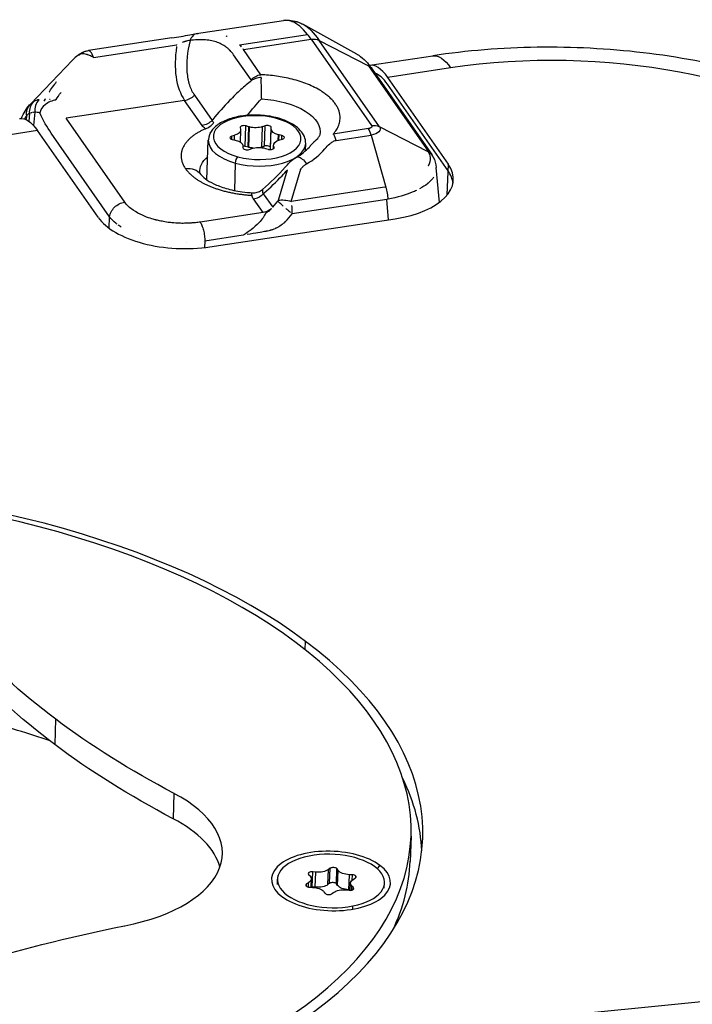
# Model space of a CAD drawing. Units: millimetres. Extents: x -761 to 2844, y -595 to 1164.
# Drawn here: x 2679 to 2748, y 571 to 673 of the extents above; entities that cross this region are included whole.
import ezdxf

# ---------------------------------------------------------------- set-up
doc = ezdxf.new("R2010")
doc.units = ezdxf.units.MM
doc.layers.add('02-Loudspeaker 2D', color=5, linetype='Continuous')

msp = doc.modelspace()

# ---------------------------------------------------------------- linework, layer by layer
at = {"layer": '02-Loudspeaker 2D', "color": 241}
for p, q in [((2697.43, 671.07), (2706.38, 672.42)), ((2713.89, 668.97), (2708.36, 672.03)), ((2694.9, 670.63), (2686.32, 669.33)), ((2701.84, 669.93), (2708.84, 670.99)), ((2702.24, 669.44), (2709.21, 670.5)), ((2709.21, 670.5), (2715.4, 661.64)), ((2710.02, 670.38), (2715.08, 667.76)), ((2716.21, 661.52), (2710.02, 670.38)), ((2686.83, 668.63), (2695.41, 669.93)), ((2704.05, 666.86), (2702.24, 669.44)), ((2680.37, 663.85), (2684.7, 668.36)), ((2703.03, 666.33), (2701.23, 668.91)), ((2715.24, 667.82), (2721.7, 668.8)), ((2715.08, 667.76), (2721.04, 659.24)), ((2715.48, 667.42), (2721.43, 658.9)), ((2723.53, 667.55), (2717.08, 666.57)), ((2723.3, 657.67), (2717.08, 666.57)), ((2723.28, 656.98), (2717.05, 665.88)), ((2696.21, 664.22), (2684.04, 662.38)), ((2698.01, 661.64), (2696.21, 664.22)), ((2697.22, 664.75), (2699.03, 662.17)), ((2680.81, 663), (2680.7, 661.63)), ((2679.95, 662.62), (2679.92, 662.25)), ((2680.26, 662.88), (2680.2, 662.09)), ((2690.05, 653.78), (2684.04, 662.38)), ((2681.1, 661.12), (2654.54, 657.1)), ((2687.32, 652.22), (2681.1, 661.12)), ((2701.92, 661.41), (2701.96, 661.25)), ((2701.93, 659.92), (2701.97, 661.16)), ((2702.44, 659.5), (2702.51, 661.6)), ((2702.79, 661.51), (2702.51, 661.6)), ((2702.72, 659.42), (2702.79, 661.51)), ((2702.79, 659.4), (2702.86, 661.49)), ((2704.14, 659.43), (2704.21, 661.52)), ((2704.47, 661.62), (2704.21, 661.52)), ((2704.4, 659.52), (2704.47, 661.62)), ((2705.04, 659.35), (2705.11, 661.44)), ((2705.04, 659.18), (2705.11, 661.28)), ((2705.11, 661.28), (2705.11, 661.44)), ((2715.08, 661.32), (2711.48, 660.77)), ((2721.23, 658.93), (2716.21, 661.52)), ((2688.5, 652.27), (2682.5, 660.86)), ((2698.5, 656.05), (2698.64, 660.14)), ((2701.05, 660.22), (2701.06, 660.56)), ((2701.34, 660.63), (2701.06, 660.56)), ((2701.11, 660.2), (2701.4, 660.13)), ((2701.32, 660.15), (2701.34, 660.63)), ((2705.82, 660.12), (2705.84, 660.69)), ((2705.89, 660.14), (2705.91, 660.67)), ((2706.2, 660.6), (2705.91, 660.67)), ((2705.98, 660.17), (2706.25, 660.24)), ((2706.19, 660.23), (2706.2, 660.6)), ((2711.76, 660.11), (2715.37, 660.66)), ((2715.37, 660.66), (2716.89, 655.32)), ((2702.2, 659.52), (2702.2, 659.36)), ((2702.72, 659.42), (2702.44, 659.5)), ((2702.84, 659.19), (2703.1, 659.28)), ((2704.4, 659.52), (2704.14, 659.43)), ((2704.52, 659.29), (2704.8, 659.2)), ((2705.04, 659.18), (2705.04, 659.35)), ((2705.33, 659.25), (2705.34, 659.64)), ((2705.34, 659.27), (2705.35, 659.55)), ((2705.39, 659.39), (2705.35, 659.55)), ((2705.39, 659.33), (2705.39, 659.39)), ((2708.61, 659.03), (2708.64, 659.8)), ((2708.57, 657.92), (2708.57, 657.92)), ((2701.35, 654.97), (2701.44, 657.78)), ((2705.84, 653.97), (2706.78, 657.1)), ((2707.14, 653.84), (2708.08, 656.97)), ((2722.38, 653.75), (2722.06, 657.34)), ((2723.19, 654.52), (2723.3, 657.67)), ((2716.77, 655.3), (2707.14, 653.84)), ((2704.26, 652.71), (2703.28, 654.11)), ((2704.29, 654.64), (2705.26, 653.26)), ((2705.26, 653.26), (2705.79, 653.88)), ((2716.96, 654.05), (2707.26, 652.58)), ((2717.15, 651.97), (2716.96, 654.05)), ((2688.44, 651.11), (2688.5, 652.27)), ((2704.26, 652.71), (2697.8, 651.73)), ((2698.81, 649.19), (2717.84, 652.08)), ((2706.73, 651.96), (2707.26, 652.58)), ((2694.74, 651.68), (2694.73, 651.69)), ((2694.96, 651.66), (2694.96, 651.65)), ((2702.23, 650.38), (2698.29, 649.78)), ((2698.29, 649.78), (2698.25, 649.12)), ((2708.6, 607.82), (2708.63, 608.7)), ((2682.96, 600.7), (2682.87, 598.1)), ((2695.11, 593.09), (2695.02, 590.5)), ((2719.46, 588.71), (2719.38, 586.11)), ((2710.92, 583.73), (2710.97, 585.27)), ((2711.15, 585.4), (2710.97, 585.27)), ((2711.1, 583.86), (2711.15, 585.4)), ((2711.8, 583.81), (2711.85, 585.35)), ((2711.81, 583.8), (2711.86, 585.34)), ((2711.97, 585.19), (2711.86, 585.34)), ((2711.92, 583.65), (2711.97, 585.19)), ((2716.01, 585.34), (2716.27, 585.7)), ((2705.73, 583.75), (2705.74, 584.29)), ((2708.94, 584.77), (2709.09, 584.62)), ((2709.2, 583.46), (2709.23, 584.31)), ((2709.31, 583.5), (2709.36, 585.04)), ((2709.68, 585.01), (2709.36, 585.04)), ((2709.62, 583.47), (2709.68, 585.01)), ((2713.07, 583.2), (2713.13, 584.74)), ((2713.45, 584.73), (2713.13, 584.74)), ((2713.43, 584.2), (2713.45, 584.73)), ((2713.54, 584.28), (2713.74, 584.4)), ((2713.79, 584.43), (2713.79, 584.6)), ((2708.73, 583.55), (2708.74, 583.8)), ((2708.94, 583.92), (2708.74, 583.8)), ((2708.93, 583.48), (2708.94, 583.92)), ((2709.03, 583.46), (2709.35, 583.45)), ((2709.62, 583.47), (2709.31, 583.5)), ((2711.1, 583.86), (2710.92, 583.73)), ((2711.92, 583.65), (2711.81, 583.8)), ((2712.8, 583.18), (2713.12, 583.15)), ((2713.22, 583.2), (2713.07, 583.2)), ((2713.22, 583.15), (2713.25, 583.89)), ((2713.38, 583.17), (2713.39, 583.57)), ((2713.54, 583.43), (2713.39, 583.57)), ((2713.53, 583.24), (2713.54, 583.43)), ((2713.54, 583.25), (2713.55, 583.42)), ((2716.72, 583.37), (2716.74, 583.91)), ((2710.51, 583), (2710.62, 582.85)), ((2711.33, 582.8), (2711.51, 582.93)), ((2713.48, 581.2), (2713.49, 581.53)), ((2731.79, 569.97), (2755.61, 572.35))]:
    msp.add_line(p, q, dxfattribs=at)
for centre, major_axis, ratio, start_param, end_param in [((2708.74, 656.88), (-2.36, 15.55), 0.304235, -0.17273, 0), ((2708.74, 656.88), (-2.36, 15.55), 0.304235, -0.481182, -0.17273), ((2708.74, 656.88), (-2.36, 15.55), 0.304235, -0.550995, -0.481182), ((2735.78, 650.03), (-36.58, 1.26), 0.498718, -2.521153, -1.212156), ((2688.1, 653.75), (-2.31, 15.27), 0.304235, 0.090449, 0.224349), ((2716.77, 657.74), (-1.53, 10.08), 0.304235, -0.550995, 0.018983), ((2716.77, 657.74), (-1.41, 9.29), 0.304235, -0.550995, -0.139972), ((2703.66, 660.4), (-4.5, 0.15), 0.498718, -2.008632, 1.132961), ((2703.66, 660.4), (4.5, -0.15), 0.498718, -2.008632, 1.132961), ((2705.62, 661.93), (0.13, 0.483), 0.367491, 0, 0.565977), ((2702.32, 661.43), (-0.4, 0.014), 0.498718, -2.064062, 0.141194), ((2704.71, 661.45), (0.4, -0.014), 0.498718, 0.030333, 2.235589), ((2715.04, 660.02), (-0.22, 1.48), 0.304235, -1.171245, -0.550995), ((2703.64, 659.97), (-5, 0.17), 0.498718, 0, 1.132961), ((2701.26, 660.38), (-0.4, 0.014), 0.498718, -1.016865, 1.132961), ((2701.26, 660.38), (0.4, -0.014), 0.498718, -2.008632, -1.953201), ((2706.05, 660.42), (0.4, -0.014), 0.498718, -1.016865, 1.188391), ((2703.64, 659.97), (5, -0.17), 0.498718, -2.008632, 0), ((2702.24, 659.33), (-0.4, 0.014), 0.498718, -2.064062, -1.434449), ((2702.6, 659.35), (-0.4, 0.014), 0.498718, 0.030333, 1.132961), ((2702.6, 659.35), (0.4, -0.014), 0.498718, -2.008632, -0.906004), ((2704.64, 659.35), (0.4, -0.014), 0.498718, 0.030333, 2.235589), ((2705, 659.37), (0.4, -0.014), 0.498718, -2.064062, -2.008632), ((2705, 659.37), (0.4, -0.014), 0.498718, -2.008632, 0.141194), ((2714.82, 656.38), (8.99, -0.31), 0.498718, -1.212156, 0.35864), ((2714.8, 655.69), (8.99, -0.31), 0.498718, 0.077321, 0.35864), ((2695.8, 653.5), (-8.99, 0.31), 0.498718, 0.35864, 1.929437), ((2652.5, 590.84), (-68.16, 2.35), 0.498718, -2.521153, 0.62044), ((2652.5, 591.01), (-66.96, 2.3), 0.498718, -2.521153, 0.62044), ((2652.5, 590.84), (68.16, -2.35), 0.498718, -2.521153, 0.62044), ((2652.5, 591.01), (66.96, -2.3), 0.498718, -2.521153, 0.62044), ((2651.98, 575.68), (-56.17, 1.93), 0.498718, -2.125454, -1.987177), ((2652.41, 588.24), (68.16, -2.35), 0.498718, 0.038235, 0.257478), ((2683.09, 587.41), (16.99, -0.58), 0.498718, -1.131676, 0.801759), ((2683, 584.81), (16.99, -0.58), 0.498718, 0.153959, 0.801759), ((2711.24, 584.1), (-6.11, 0.21), 0.498718, -2.521153, 0.62044), ((2711.24, 584.1), (5.5, -0.19), 0.498718, -1.132344, 2.009248), ((2711.24, 584.1), (-5.5, 0.19), 0.498718, -1.132344, 2.009248), ((2711.24, 584.1), (6.11, -0.21), 0.498718, -2.521153, 0.62044), ((2711.49, 585.28), (-0.4, 0.014), 0.498718, -2.703141, -0.553315), ((2711.49, 585.28), (0.4, -0.014), 0.498718, 0.383022, 0.438452), ((2652.41, 588.42), (66.96, -2.3), 0.498718, -0.214116, 0), ((2709.3, 584.85), (-0.4, 0.014), 0.498718, -1.711374, 0.493882), ((2713.43, 584.53), (-0.4, 0.014), 0.498718, -2.703141, -1.600513), ((2713.43, 584.53), (0.4, -0.014), 0.498718, -0.664176, 0.438452), ((2709.05, 583.66), (-0.4, 0.014), 0.498718, -0.664176, 1.54108), ((2709.24, 583.31), (-0.4, 0.014), 0.498718, -1.711374, -1.460382), ((2711.43, 583.74), (-0.4, 0.014), 0.498718, -2.703141, -0.553315), ((2711.43, 583.74), (0.4, -0.014), 0.498718, 0.383022, 0.438452), ((2713.18, 583.34), (0.4, -0.014), 0.498718, -1.711374, 0.438452), ((2713.18, 583.34), (-0.4, 0.014), 0.498718, -2.703141, -2.64771), ((2711, 582.91), (-0.4, 0.014), 0.498718, 0.383022, 2.588277)]:
    msp.add_ellipse(centre, major_axis=major_axis, ratio=ratio, start_param=start_param, end_param=end_param, dxfattribs=at)
at = {"layer": '02-Loudspeaker 2D', "color": 241, "extrusion": (0, 0, -1)}
for centre, major_axis, ratio, start_param, end_param in [((2707.37, 670.84), (0.54, 1.4), 0.938421, -0.493702, 0), ((2709.56, 657), (-2.31, 15.27), 0.304235, 0.230151, 0.550995), ((2709.16, 669.2), (1.23, 0.86), 0.811616, -1.023031, -0.402782), ((2723.23, 658.72), (-1.53, 10.08), 0.304235, 0, 0.550995), ((2703.68, 661.16), (6.46, -0.22), 0.498718, -1.524429, 0.080953), ((2680.79, 652.29), (-1.53, 10.08), 0.304235, 0, 0.550995), ((2700.67, 661.21), (1.3, -0.04), 0.498718, -0.141194, 1.016865), ((2703.43, 662.06), (-1.3, 0.04), 0.498718, -1.132961, -1.077531), ((2703.43, 662.06), (-1.3, 0.04), 0.498718, -2.235589, -1.132961), ((2706.41, 661.26), (-1.3, 0.04), 0.498718, -1.132961, -0.030333), ((2714.9, 661.33), (1.39, -0.05), 0.498718, -0.35864, 1.212156), ((2715.35, 660.34), (1.23, 0.86), 0.811616, -1.023031, -0.402782), ((2700.9, 659.55), (1.3, -0.04), 0.498718, -1.188391, -0.030333), ((2706.64, 659.6), (-1.3, 0.04), 0.498718, -0.141194, 1.016865), ((2706.41, 661.26), (-1.3, 0.04), 0.498718, -1.188391, -1.132961), ((2703.36, 659.97), (-1.3, 0.04), 0.498718, -1.132961, -1.077531), ((2703.36, 659.97), (-1.3, 0.04), 0.498718, -1.504501, -1.132961), ((2703.88, 658.74), (1.3, -0.04), 0.498718, -2.235589, -1.077531), ((2703.36, 659.97), (-1.3, 0.04), 0.498718, -2.235589, -2.099509), ((2706.34, 659.16), (-1.3, 0.04), 0.498718, -0.047283, -0.030333), ((2703.53, 656.83), (-5.76, 0.2), 0.498718, -0.080907, 0.520731), ((2701.66, 658), (0.13, 0.483), 0.367491, -2.136773, -0.565977), ((2696.23, 655.48), (1.64, 1.15), 0.811616, -1.023031, 0), ((2769.39, 628.19), (-104.94, 3.61), 0.498718, -0.62044, -0.43912), ((2769.3, 625.59), (-104.94, 3.61), 0.498718, -0.62044, -0.43912), ((2769.39, 628.19), (-104.94, 3.61), 0.498718, -0.801759, -0.62044), ((2769.3, 625.59), (-104.94, 3.61), 0.498718, -0.801759, -0.62044), ((2709.88, 585.65), (-1.3, 0.04), 0.498718, -2.588277, -1.430219), ((2713.19, 585.39), (-1.3, 0.04), 0.498718, -1.54108, -0.383022), ((2707.93, 584.35), (1.3, -0.04), 0.498718, -0.438452, 0.664176), ((2707.93, 584.35), (1.3, -0.04), 0.498718, -0.493882, -0.438452), ((2714.55, 583.84), (-1.3, 0.04), 0.498718, -0.493882, 0.664176), ((2709.29, 582.8), (1.3, -0.04), 0.498718, -1.54108, -0.438452), ((2709.83, 584.1), (-1.3, 0.04), 0.498718, -2.588277, -1.430219), ((2712.6, 582.55), (1.3, -0.04), 0.498718, -2.588277, -1.430219), ((2713.13, 583.85), (-1.3, 0.04), 0.498718, -1.54108, -0.383022), ((2709.29, 582.8), (1.3, -0.04), 0.498718, -0.438452, -0.383022), ((2733.03, 530.59), (104.94, -3.61), 0.498718, -2.372556, -2.009916)]:
    msp.add_ellipse(centre, major_axis=major_axis, ratio=ratio, start_param=start_param, end_param=end_param, dxfattribs=at)
at = {"layer": '02-Loudspeaker 2D', "color": 241}
for points in [[(2706.38, 672.42), (2706.9, 672.5), (2707.44, 672.43), (2707.92, 672.24)], [(2707.92, 672.24), (2708.07, 672.18), (2708.22, 672.11), (2708.36, 672.03)], [(2697.43, 671.07), (2697.44, 671.07), (2697.44, 671.07), (2697.45, 671.07)], [(2697.5, 671.08), (2697.54, 671.08), (2697.57, 671.09), (2697.61, 671.09)], [(2697.5, 671.08), (2697.5, 671.08), (2697.5, 671.08), (2697.5, 671.08)], [(2684.82, 668.49), (2685.1, 668.77), (2685.41, 669.01), (2685.77, 669.18)], [(2695.41, 669.93), (2695.41, 669.94), (2695.41, 669.95), (2695.4, 669.95)], [(2701.84, 669.93), (2701.9, 669.86), (2701.96, 669.8), (2702.02, 669.73)], [(2702.18, 669.53), (2702.2, 669.5), (2702.22, 669.47), (2702.24, 669.44)], [(2684.7, 668.36), (2684.73, 668.4), (2684.77, 668.44), (2684.81, 668.48)], [(2684.81, 668.48), (2684.81, 668.49), (2684.82, 668.49), (2684.82, 668.49)], [(2681.74, 664.24), (2681.77, 664.23), (2681.8, 664.22), (2681.82, 664.21)], [(2681.82, 664.21), (2681.82, 664.2), (2681.81, 664.2), (2681.8, 664.19)], [(2681.82, 664.21), (2681.83, 664.21), (2681.84, 664.22), (2681.85, 664.22)], [(2681.82, 664.21), (2681.82, 664.21), (2681.82, 664.21), (2681.82, 664.21)], [(2681.83, 664.22), (2681.86, 664.29), (2681.89, 664.36), (2681.93, 664.43)], [(2702.67, 662.69), (2703.13, 663.28), (2703.61, 663.85), (2704.09, 664.37)], [(2679.44, 662.38), (2679.68, 662.91), (2679.95, 663.38), (2680.29, 663.77)], [(2680.29, 663.77), (2680.32, 663.79), (2680.34, 663.82), (2680.37, 663.85)], [(2680.81, 663), (2680.72, 662.99), (2680.64, 662.98), (2680.57, 662.97)], [(2681.32, 662.94), (2681.15, 662.99), (2680.98, 663.01), (2680.81, 663)], [(2680.26, 662.88), (2680.16, 662.82), (2680.05, 662.73), (2679.95, 662.62)], [(2682.5, 660.86), (2682.09, 661.45), (2681.69, 662.14), (2681.32, 662.94)], [(2699.21, 661.97), (2699.21, 661.97), (2699.21, 661.97), (2699.21, 661.97)], [(2698.36, 661.31), (2698.21, 661.41), (2698.1, 661.52), (2698.01, 661.64)], [(2698.84, 660.88), (2698.83, 660.89), (2698.82, 660.9), (2698.81, 660.91)], [(2711.65, 660.43), (2711.65, 660.43), (2711.65, 660.43), (2711.65, 660.43)], [(2708.74, 657.71), (2709.46, 658.1), (2710.1, 658.64), (2710.62, 659.25)], [(2721.04, 659.24), (2721.2, 659.16), (2721.33, 659.04), (2721.43, 658.9)], [(2721.43, 658.9), (2721.55, 658.74), (2721.65, 658.58), (2721.74, 658.41)], [(2721.74, 658.41), (2721.91, 658.08), (2722.02, 657.72), (2722.06, 657.34)], [(2706.78, 657.1), (2706.78, 657.1), (2706.78, 657.1), (2706.78, 657.1)], [(2697.78, 656.8), (2697.78, 656.8), (2697.79, 656.75), (2697.87, 656.63)], [(2704.21, 655.07), (2704.2, 655.05), (2704.19, 654.98), (2704.2, 654.84)], [(2716.89, 655.32), (2716.85, 655.31), (2716.81, 655.3), (2716.77, 655.3)], [(2703.28, 654.11), (2703.19, 654.23), (2703.15, 654.35), (2703.14, 654.48)], [(2704.2, 654.84), (2704.2, 654.84), (2704.2, 654.84), (2704.2, 654.84)], [(2704.27, 654.66), (2704.28, 654.65), (2704.28, 654.65), (2704.29, 654.64)], [(2705.84, 653.97), (2705.83, 653.94), (2705.81, 653.9), (2705.79, 653.88)], [(2706.78, 653.94), (2706.78, 653.94), (2706.78, 653.94), (2706.78, 653.94)], [(2706.78, 653.94), (2706.78, 653.94), (2706.78, 653.94), (2706.78, 653.94)], [(2717.11, 654.08), (2717.06, 654.07), (2717.01, 654.06), (2716.96, 654.05)], [(2688.94, 653.18), (2688.94, 653.18), (2688.94, 653.18), (2688.94, 653.18)], [(2688.95, 653.19), (2688.95, 653.19), (2688.95, 653.19), (2688.95, 653.19)], [(2705.14, 653.09), (2705.14, 653.09), (2705.13, 653.1), (2705.13, 653.11)], [(2706.31, 653.39), (2706.31, 653.39), (2706.31, 653.39), (2706.31, 653.39)], [(2703.98, 651.87), (2703.98, 651.87), (2703.98, 651.87), (2703.98, 651.87)], [(2703.98, 651.87), (2703.98, 651.87), (2703.98, 651.87), (2703.98, 651.87)], [(2704.3, 652.47), (2704.3, 652.47), (2704.3, 652.47), (2704.3, 652.47)], [(2704.44, 652.48), (2704.44, 652.48), (2704.44, 652.48), (2704.44, 652.48)], [(2706.45, 651.67), (2706.55, 651.76), (2706.64, 651.86), (2706.73, 651.96)], [(2688.92, 651.81), (2688.92, 651.81), (2688.92, 651.81), (2688.92, 651.81)], [(2688.93, 651.79), (2688.93, 651.79), (2688.93, 651.79), (2688.93, 651.79)], [(2689.7, 651.21), (2689.59, 651.28), (2689.48, 651.36), (2689.37, 651.43)], [(2695.55, 651.61), (2695.55, 651.61), (2695.55, 651.62), (2695.55, 651.62)], [(2695.66, 651.61), (2695.66, 651.61), (2695.66, 651.61), (2695.66, 651.61)], [(2697.93, 651.48), (2697.93, 651.48), (2697.93, 651.48), (2697.93, 651.48)], [(2698.11, 650.97), (2698.11, 650.97), (2698.11, 650.97), (2698.11, 650.97)], [(2691.65, 650.32), (2691.65, 650.32), (2691.65, 650.32), (2691.65, 650.32)], [(2691.66, 650.32), (2691.66, 650.32), (2691.66, 650.32), (2691.66, 650.32)], [(2698.15, 650.81), (2698.15, 650.81), (2698.15, 650.81), (2698.15, 650.81)], [(2702.24, 650.38), (2702.24, 650.38), (2702.24, 650.38), (2702.24, 650.38)], [(2702.53, 650.58), (2702.53, 650.58), (2702.53, 650.58), (2702.53, 650.58)], [(2702.54, 650.58), (2702.54, 650.58), (2702.54, 650.58), (2702.54, 650.58)], [(2694.14, 649.77), (2694.14, 649.77), (2694.14, 649.77), (2694.14, 649.77)], [(2696.44, 649.64), (2696.44, 649.64), (2696.44, 649.64), (2696.44, 649.64)], [(2698.14, 649.76), (2698.14, 649.76), (2698.14, 649.76), (2698.14, 649.76)]]:
    msp.add_open_spline(points, degree=3, dxfattribs=at)
for points, knots in [([(2694.91, 670.63), (2695.21, 670.68), (2695.53, 670.73), (2696.15, 670.84), (2696.45, 670.9), (2696.98, 670.99), (2697.22, 671.04), (2697.43, 671.07)], [0.006345, 0.006345, 0.006345, 0.006345, 0.970202, 0.970202, 1.885849, 1.885849, 2.711277, 2.711277, 2.711277, 2.711277]), ([(2697.5, 671.08), (2697.5, 671.08), (2697.5, 671.08), (2697.5, 671.08), (2697.34, 671.05), (2697.19, 670.98), (2696.93, 670.73), (2696.83, 670.56), (2696.76, 670.36)], [0, 0, 0, 0, 0.000004, 0.000004, 0.000004, 0.500008, 0.500008, 1, 1, 1, 1]), ([(2696.76, 670.36), (2696.68, 670.37), (2696.6, 670.35), (2696.44, 670.32), (2696.39, 670.3), (2696.3, 670.28), (2696.25, 670.26), (2696.2, 670.25), (2696.17, 670.24), (2696.15, 670.23), (2696.14, 670.23), (2696.08, 670.2), (2696.01, 670.18), (2695.94, 670.15)], [0, 0, 0, 0, 0.25, 0.25, 0.375, 0.375, 0.4375, 0.46875, 0.484375, 0.484375, 0.5, 0.5, 0.6532514, 0.6532514, 0.6532514, 0.6532514]), ([(2696.76, 670.36), (2696.47, 669.15), (2696.37, 668.07), (2696.47, 666.88), (2696.52, 666.53), (2696.59, 666.21), (2696.64, 666.01), (2696.67, 665.9), (2696.83, 665.41), (2697.01, 665.06), (2697.22, 664.75)], [0, 0, 0, 0, 0.5, 0.5, 0.625, 0.6875, 0.6875, 0.75, 0.75, 1, 1, 1, 1]), ([(2701.23, 668.91), (2701.12, 669.07), (2700.94, 669.28), (2700.74, 669.47), (2700.6, 669.59), (2700.53, 669.65), (2700.15, 669.92), (2699.81, 670.09), (2699.25, 670.28), (2698.95, 670.35), (2698.63, 670.4), (2698.41, 670.42), (2698.3, 670.43), (2697.74, 670.46), (2697.26, 670.44), (2696.76, 670.36)], [0, 0, 0, 0, 0.125, 0.1875, 0.1875, 0.25, 0.25, 0.5, 0.5, 0.625, 0.6875, 0.6875, 0.75, 0.75, 1, 1, 1, 1]), ([(2700.49, 670.83), (2700.5, 670.82), (2700.51, 670.82), (2700.54, 670.8), (2700.56, 670.8), (2700.58, 670.79)], [0.53718645, 0.53718645, 0.53718645, 0.53718645, 0.54429054, 0.54429054, 0.55691849, 0.55691849, 0.55691849, 0.55691849]), ([(2686.83, 668.63), (2686.7, 668.71), (2686.57, 668.77), (2686.39, 668.85), (2686.33, 668.88), (2686.25, 668.91), (2686.21, 668.92), (2686.16, 668.93), (2686.14, 668.94), (2686.13, 668.94), (2686.12, 668.94), (2686.12, 668.94), (2685.8, 669.03), (2685.54, 669), (2685.38, 668.89)], [0, 0, 0, 0, 0.25, 0.25, 0.375, 0.375, 0.4375, 0.46875, 0.484375, 0.492187, 0.492187, 0.5, 0.5, 1, 1, 1, 1]), ([(2686.83, 668.63), (2686.7, 668.71), (2686.57, 668.77), (2686.39, 668.85), (2686.33, 668.88), (2686.25, 668.91), (2686.21, 668.92), (2686.16, 668.93), (2686.14, 668.94), (2686.13, 668.94), (2686.12, 668.94), (2686.12, 668.94), (2685.8, 669.03), (2685.54, 669), (2685.38, 668.89)], [0, 0, 0, 0, 0.25, 0.25, 0.375, 0.375, 0.4375, 0.46875, 0.484375, 0.492188, 0.492188, 0.5, 0.5, 1, 1, 1, 1]), ([(2685.77, 669.18), (2685.85, 669.21), (2685.92, 669.24), (2686.05, 669.28), (2686.1, 669.29), (2686.21, 669.31), (2686.26, 669.32), (2686.32, 669.33)], [0, 0, 0, 0, 0.2432983, 0.2432983, 0.4047576, 0.4047576, 0.5686657, 0.5686657, 0.5686657, 0.5686657]), ([(2686.83, 668.63), (2686.75, 668.87), (2686.65, 669.07), (2686.47, 669.29), (2686.39, 669.34), (2686.32, 669.33)], [0.000001, 0.000001, 0.000001, 0.000001, 0.5, 0.5, 0.9268033, 0.9268033, 0.9268033, 0.9268033]), ([(2695.38, 669.75), (2695.22, 668.6), (2695.2, 667.56), (2695.46, 665.68), (2695.76, 664.86), (2696.21, 664.22)], [0.0249994, 0.0249994, 0.0249994, 0.0249994, 0.5, 0.5, 1, 1, 1, 1]), ([(2771.72, 658.93), (2769.21, 660.82), (2766.41, 662.42), (2760.39, 665.14), (2757.16, 666.25), (2750.41, 668.03), (2746.89, 668.69), (2739.71, 669.53), (2736.05, 669.72), (2728.79, 669.62), (2725.19, 669.33), (2721.7, 668.8)], [4.712389, 4.712389, 4.712389, 4.712389, 4.974188, 4.974188, 5.235988, 5.235988, 5.497787, 5.497787, 5.759587, 5.759587, 6.021386, 6.021386, 6.021386, 6.021386]), ([(2713.89, 668.97), (2713.9, 668.97), (2713.9, 668.97), (2713.91, 668.96), (2713.92, 668.95), (2713.96, 668.93), (2713.99, 668.91), (2714.11, 668.84), (2714.2, 668.78), (2714.53, 668.53), (2714.76, 668.31), (2715.15, 667.87), (2715.33, 667.63), (2715.48, 667.42)], [0.011421, 0.011421, 0.011421, 0.011421, 0.029133, 0.029133, 0.087453, 0.087453, 0.262421, 0.262421, 0.787491, 0.787491, 2.365339, 2.365339, 3.659019, 3.659019, 3.659019, 3.659019]), ([(2682.29, 665.05), (2682.34, 665.13), (2682.39, 665.21), (2682.58, 665.49), (2682.72, 665.69), (2682.93, 665.98), (2682.99, 666.06), (2683.06, 666.15)], [0.1960167, 0.1960167, 0.1960167, 0.1960167, 0.25, 0.25, 0.375, 0.375, 0.4245108, 0.4245108, 0.4245108, 0.4245108]), ([(2703.06, 666.25), (2702.7, 665.96), (2702.34, 665.65), (2701.59, 664.97), (2701.21, 664.6), (2700.23, 663.59), (2699.65, 662.94), (2699.08, 662.24), (2699.05, 662.21), (2699.03, 662.17)], [0, 0, 0, 0, 0.254771, 0.254771, 0.532962, 0.532962, 0.978069, 0.978069, 1, 1, 1, 1]), ([(2703.03, 666.33), (2703.17, 666.47), (2703.33, 666.59), (2703.68, 666.77), (2703.86, 666.83), (2704.05, 666.86)], [0, 0, 0, 0, 0.5, 0.5, 1, 1, 1, 1]), ([(2703.03, 666.33), (2703.04, 666.32), (2703.04, 666.32), (2703.04, 666.31), (2703.04, 666.31), (2703.05, 666.3), (2703.05, 666.29), (2703.06, 666.27), (2703.06, 666.26), (2703.06, 666.25)], [0, 0, 0, 0, 0.128205, 0.128205, 0.333333, 0.333333, 0.661538, 0.661538, 1, 1, 1, 1]), ([(2704.06, 666.57), (2703.88, 666.56), (2703.7, 666.53), (2703.36, 666.42), (2703.2, 666.34), (2703.06, 666.25)], [0, 0, 0, 0, 0.5, 0.5, 1, 1, 1, 1]), ([(2704.06, 666.57), (2704.05, 666.44), (2704.05, 666.28), (2704.05, 666.02), (2704.05, 665.92), (2704.06, 665.78), (2704.06, 665.73), (2704.06, 665.65), (2704.06, 665.61), (2704.06, 665.57), (2704.06, 665.54), (2704.06, 665.53), (2704.06, 665.53), (2704.06, 665.52), (2704.06, 665.39), (2704.06, 665.22), (2704.07, 664.83), (2704.08, 664.61), (2704.09, 664.37)], [0, 0, 0, 0, 0.25, 0.25, 0.375, 0.375, 0.4375, 0.4375, 0.46875, 0.484375, 0.492187, 0.496094, 0.496094, 0.5, 0.5, 0.75, 0.75, 1, 1, 1, 1]), ([(2682.98, 664.26), (2682.99, 664.28), (2682.99, 664.29), (2683.15, 664.54), (2683.32, 664.79), (2683.51, 665.03)], [0, 0, 0, 0, 0.0099852, 0.0099852, 0.1776357, 0.1776357, 0.1776357, 0.1776357]), ([(2680.68, 664.1), (2680.53, 663.94), (2680.41, 663.75), (2680.27, 663.33), (2680.24, 663.11), (2680.26, 662.88)], [0, 0, 0, 0, 0.5, 0.5, 1, 1, 1, 1]), ([(2681.25, 664.28), (2681.23, 664.28), (2681.2, 664.28), (2681.13, 664.27), (2681.09, 664.26), (2680.98, 664.23), (2680.92, 664.21), (2680.8, 664.16), (2680.74, 664.13), (2680.68, 664.1)], [0, 0, 0, 0, 0.128205, 0.128205, 0.333333, 0.333333, 0.661538, 0.661538, 1, 1, 1, 1]), ([(2681.25, 664.28), (2681.09, 664.12), (2680.97, 663.92), (2680.82, 663.47), (2680.79, 663.23), (2680.81, 663)], [0, 0, 0, 0, 0.5, 0.5, 1, 1, 1, 1]), ([(2682.98, 664.26), (2682.6, 664.21), (2682.2, 664.04), (2681.6, 663.55), (2681.38, 663.24), (2681.32, 662.94)], [0, 0, 0, 0, 0.5, 0.5, 1, 1, 1, 1]), ([(2682.34, 664.34), (2682.34, 664.34), (2682.35, 664.34), (2682.37, 664.34), (2682.38, 664.34), (2682.39, 664.34)], [0.47797411, 0.47797411, 0.47797411, 0.47797411, 0.49998891, 0.49998891, 0.51966754, 0.51966754, 0.51966754, 0.51966754]), ([(2696.21, 664.22), (2696.39, 664.25), (2696.58, 664.31), (2696.93, 664.49), (2697.09, 664.61), (2697.22, 664.75)], [0, 0, 0, 0, 0.5, 0.5, 1, 1, 1, 1]), ([(2680.29, 663.77), (2680.16, 663.62), (2680.07, 663.45), (2679.94, 663.06), (2679.92, 662.84), (2679.95, 662.62)], [0.0366411, 0.0366411, 0.0366411, 0.0366411, 0.5, 0.5, 1, 1, 1, 1]), ([(2679.95, 662.62), (2679.92, 662.58), (2679.9, 662.54), (2679.86, 662.48), (2679.84, 662.46), (2679.82, 662.43), (2679.82, 662.42), (2679.81, 662.4), (2679.8, 662.4), (2679.8, 662.39), (2679.79, 662.38), (2679.78, 662.36), (2679.77, 662.34), (2679.76, 662.32)], [0, 0, 0, 0, 0.125, 0.125, 0.1875, 0.1875, 0.21875, 0.21875, 0.234375, 0.234375, 0.25, 0.25, 0.3023803, 0.3023803, 0.3023803, 0.3023803]), ([(2680.51, 662.95), (2680.5, 662.95), (2680.49, 662.95), (2680.45, 662.94), (2680.41, 662.93), (2680.37, 662.92)], [0.4656523, 0.4656523, 0.4656523, 0.4656523, 0.5, 0.5, 0.7190455, 0.7190455, 0.7190455, 0.7190455]), ([(2699.03, 662.17), (2698.89, 662.03), (2698.73, 661.91), (2698.38, 661.73), (2698.2, 661.67), (2698.01, 661.64)], [0, 0, 0, 0, 0.5, 0.5, 1, 1, 1, 1]), ([(2698.36, 661.31), (2698.51, 661.36), (2698.67, 661.45), (2698.96, 661.67), (2699.1, 661.81), (2699.21, 661.97)], [0, 0, 0, 0, 0.5, 0.5, 1, 1, 1, 1]), ([(2705.75, 662.42), (2705.26, 662.55), (2704.74, 662.64), (2703.69, 662.73), (2703.16, 662.73), (2702.12, 662.64), (2701.62, 662.55), (2700.69, 662.3), (2700.27, 662.12), (2699.53, 661.69), (2699.22, 661.43), (2698.8, 660.85), (2698.67, 660.54), (2698.65, 660.19), (2698.65, 660.17), (2698.64, 660.14)], [5.22491, 5.22491, 5.22491, 5.22491, 5.561406, 5.561406, 5.894635, 5.894635, 6.228638, 6.228638, 6.567396, 6.567396, 6.909631, 6.909631, 7.210439, 7.210439, 7.233542, 7.233542, 7.233542, 7.233542]), ([(2699.05, 662.12), (2699.05, 662.12), (2699.06, 662.12), (2699.07, 662.1), (2699.08, 662.08), (2699.12, 662.04), (2699.14, 662.02), (2699.16, 662.01)], [0.2266249, 0.2266249, 0.2266249, 0.2266249, 0.25, 0.25, 0.5, 0.5, 0.7805145, 0.7805145, 0.7805145, 0.7805145]), ([(2708.64, 659.8), (2708.65, 660.04), (2708.6, 660.29), (2708.41, 660.74), (2708.26, 660.95), (2707.91, 661.34), (2707.7, 661.52), (2707.23, 661.83), (2706.96, 661.97), (2706.38, 662.22), (2706.07, 662.33), (2705.75, 662.42)], [4.091949, 4.091949, 4.091949, 4.091949, 4.318541, 4.318541, 4.545134, 4.545134, 4.771726, 4.771726, 4.998318, 4.998318, 5.22491, 5.22491, 5.22491, 5.22491]), ([(2709.13, 659.56), (2709.13, 659.56), (2709.13, 659.56), (2709.13, 659.56), (2709.14, 659.56), (2709.14, 659.56), (2709.14, 659.56), (2709.14, 659.57), (2709.14, 659.57), (2709.14, 659.57), (2709.15, 659.58), (2709.15, 659.58), (2709.16, 659.59), (2709.17, 659.6), (2709.18, 659.61), (2709.21, 659.65), (2709.23, 659.68), (2709.33, 659.79), (2709.41, 659.88), (2709.55, 660.02), (2709.61, 660.07), (2709.69, 660.15), (2709.71, 660.16), (2709.73, 660.18), (2709.74, 660.19), (2709.75, 660.2), (2709.75, 660.2), (2709.75, 660.2)], [0, 0, 0, 0, 0.0000458, 0.0000458, 0.0015104, 0.0015104, 0.0044395, 0.0044395, 0.0102979, 0.0102979, 0.0300988, 0.0300988, 0.0483777, 0.0483777, 0.0850068, 0.0850068, 0.208347, 0.208347, 0.5882965, 0.5882965, 0.8414525, 0.8414525, 0.9258152, 0.9258152, 0.938616, 0.938616, 0.9514168, 0.9514168, 0.9514168, 0.9514168]), ([(2709.13, 659.56), (2709.13, 659.56), (2709.13, 659.56), (2709.13, 659.56), (2709.14, 659.56), (2709.14, 659.56), (2709.14, 659.56), (2709.14, 659.57), (2709.14, 659.57), (2709.14, 659.57), (2709.15, 659.58), (2709.15, 659.58), (2709.16, 659.59), (2709.17, 659.6), (2709.18, 659.61), (2709.21, 659.65), (2709.23, 659.68), (2709.33, 659.79), (2709.41, 659.88), (2709.55, 660.02), (2709.61, 660.07), (2709.69, 660.15), (2709.71, 660.16), (2709.73, 660.18), (2709.74, 660.19), (2709.75, 660.2), (2709.75, 660.2), (2709.75, 660.2)], [0, 0, 0, 0, 0.0000458, 0.0000458, 0.0015104, 0.0015104, 0.0044395, 0.0044395, 0.0102979, 0.0102979, 0.0300988, 0.0300988, 0.0483777, 0.0483777, 0.0850068, 0.0850068, 0.2083469, 0.2083469, 0.5882965, 0.5882965, 0.8414524, 0.8414524, 0.9258152, 0.9258152, 0.938616, 0.938616, 0.9514168, 0.9514168, 0.9514168, 0.9514168]), ([(2709.14, 659.57), (2709.14, 659.57), (2709.14, 659.57), (2709.14, 659.57), (2709.14, 659.57), (2709.14, 659.57), (2709.14, 659.57), (2709.15, 659.57), (2709.15, 659.57), (2709.15, 659.58), (2709.15, 659.58), (2709.15, 659.58), (2709.15, 659.58), (2709.16, 659.59), (2709.16, 659.59), (2709.18, 659.62), (2709.19, 659.63), (2709.25, 659.7), (2709.3, 659.75), (2709.41, 659.87), (2709.48, 659.94), (2709.61, 660.07), (2709.66, 660.12), (2709.72, 660.18), (2709.73, 660.18), (2709.74, 660.19), (2709.74, 660.19), (2709.75, 660.2), (2709.75, 660.2), (2709.75, 660.2), (2709.75, 660.2), (2709.75, 660.2), (2709.75, 660.2), (2709.75, 660.2), (2709.75, 660.2), (2709.75, 660.2), (2709.75, 660.2), (2709.75, 660.2)], [0, 0, 0, 0, 0.0001197, 0.0001197, 0.0002184, 0.0002184, 0.0005145, 0.0005145, 0.0014029, 0.0014029, 0.004068, 0.004068, 0.0120635, 0.0120635, 0.0360501, 0.0360501, 0.1080131, 0.1080131, 0.3240263, 0.3240263, 0.6480478, 0.6480478, 0.8909766, 0.8909766, 0.913745, 0.913745, 0.9308213, 0.9308213, 0.9324222, 0.9324222, 0.9330225, 0.9330225, 0.9331351, 0.9331351, 0.9331773, 0.9331773, 0.9331791, 0.9331791, 0.9331791, 0.9331791]), ([(2709.14, 659.57), (2709.14, 659.57), (2709.14, 659.57), (2709.14, 659.57), (2709.14, 659.57), (2709.14, 659.57), (2709.14, 659.57), (2709.15, 659.57), (2709.15, 659.57), (2709.15, 659.58), (2709.15, 659.58), (2709.15, 659.58), (2709.15, 659.58), (2709.16, 659.59), (2709.16, 659.59), (2709.18, 659.62), (2709.19, 659.63), (2709.25, 659.7), (2709.3, 659.75), (2709.41, 659.87), (2709.48, 659.94), (2709.61, 660.07), (2709.66, 660.12), (2709.72, 660.18), (2709.73, 660.18), (2709.74, 660.19), (2709.74, 660.19), (2709.75, 660.2), (2709.75, 660.2), (2709.75, 660.2), (2709.75, 660.2), (2709.75, 660.2), (2709.75, 660.2), (2709.75, 660.2), (2709.75, 660.2), (2709.75, 660.2), (2709.75, 660.2), (2709.75, 660.2)], [0, 0, 0, 0, 0.0001197, 0.0001197, 0.0002184, 0.0002184, 0.0005145, 0.0005145, 0.0014029, 0.0014029, 0.004068, 0.004068, 0.0120635, 0.0120635, 0.0360501, 0.0360501, 0.1080131, 0.1080131, 0.3240264, 0.3240264, 0.6480482, 0.6480482, 0.890977, 0.890977, 0.9137454, 0.9137454, 0.9308217, 0.9308217, 0.9324226, 0.9324226, 0.933023, 0.933023, 0.9331355, 0.9331355, 0.9331777, 0.9331777, 0.9331793, 0.9331793, 0.9331793, 0.9331793]), ([(2709.76, 660.2), (2709.94, 660.37), (2710.04, 660.51), (2710.1, 660.64), (2710.11, 660.66), (2710.12, 660.68)], [0.022638, 0.022638, 0.022638, 0.022638, 1.796599, 1.796599, 2.908458, 2.908458, 2.908458, 2.908458]), ([(2710.62, 659.25), (2710.77, 659.43), (2710.94, 659.61), (2711.22, 659.84), (2711.31, 659.91), (2711.47, 660.01), (2711.52, 660.03), (2711.64, 660.08), (2711.7, 660.1), (2711.76, 660.11)], [0, 0, 0, 0, 0.5, 0.5, 0.75, 0.75, 0.875, 0.875, 1, 1, 1, 1]), ([(2711.76, 660.11), (2711.72, 660.25), (2711.68, 660.38), (2711.58, 660.6), (2711.53, 660.7), (2711.48, 660.77)], [0, 0, 0, 0, 0.5, 0.5, 1, 1, 1, 1]), ([(2707.7, 658.39), (2708.2, 658.66), (2708.65, 659.02), (2709.06, 659.48), (2709.1, 659.52), (2709.14, 659.57)], [0, 0, 0, 0, 2.006273, 2.006273, 2.240254, 2.240254, 2.240254, 2.240254]), ([(2721.04, 659.24), (2721.08, 659.19), (2721.11, 659.14), (2721.18, 659.03), (2721.21, 658.98), (2721.23, 658.93)], [0, 0, 0, 0, 0.468506, 0.468506, 1, 1, 1, 1]), ([(2721.74, 658.41), (2721.72, 658.44), (2721.7, 658.47), (2721.57, 658.68), (2721.42, 658.82), (2721.23, 658.93)], [0.4151607, 0.4151607, 0.4151607, 0.4151607, 0.5, 0.5, 1, 1, 1, 1]), ([(2721.23, 658.93), (2721.33, 658.75), (2721.4, 658.56), (2721.46, 658.07), (2721.39, 657.77), (2721.23, 657.47)], [0, 0, 0, 0, 0.1282051, 0.1282051, 0.3333322, 0.3333322, 0.3333322, 0.3333322]), ([(2721.23, 658.93), (2721.33, 658.75), (2721.4, 658.56), (2721.46, 658.07), (2721.39, 657.77), (2721.23, 657.47), (2721.23, 657.47), (2721.23, 657.47)], [0, 0, 0, 0, 0.1282051, 0.1282051, 0.3333333, 0.3333333, 0.3333338, 0.3333338, 0.3333338, 0.3333338]), ([(2706.85, 657.71), (2707.04, 657.93), (2707.27, 658.12), (2707.58, 658.32), (2707.64, 658.36), (2707.7, 658.39)], [0, 0, 0, 0, 0.907918, 0.907918, 1.121952, 1.121952, 1.121952, 1.121952]), ([(2707.7, 658.39), (2707.75, 658.42), (2707.81, 658.43), (2708.12, 658.39), (2708.45, 658.11), (2708.74, 657.71)], [0.3617223, 0.3617223, 0.3617223, 0.3617223, 0.5, 0.5, 1, 1, 1, 1]), ([(2704.21, 655.08), (2705.01, 655.77), (2705.8, 656.54), (2706.64, 657.47), (2706.74, 657.58), (2706.84, 657.7)], [0, 0, 0, 0, 3.312087, 3.312087, 3.774608, 3.774608, 3.774608, 3.774608]), ([(2704.29, 654.64), (2704.32, 654.67), (2704.35, 654.7), (2705.01, 655.27), (2705.63, 655.87), (2706.41, 656.69), (2706.6, 656.89), (2706.78, 657.1)], [0, 0, 0, 0, 0.0361, 0.0361, 0.768769, 0.768769, 1, 1, 1, 1]), ([(2708.08, 656.97), (2708.09, 657.01), (2708.1, 657.05), (2708.15, 657.15), (2708.19, 657.21), (2708.29, 657.35), (2708.37, 657.44), (2708.54, 657.59), (2708.63, 657.65), (2708.74, 657.71)], [0, 0, 0, 0, 0.128205, 0.128205, 0.333333, 0.333333, 0.661538, 0.661538, 1, 1, 1, 1]), ([(2697.87, 656.63), (2697.95, 656.52), (2698.1, 656.35), (2698.56, 656), (2698.86, 655.82), (2699.57, 655.49), (2700, 655.32), (2700.98, 655.04), (2701.54, 654.92), (2702.47, 654.79), (2702.84, 654.76), (2703.2, 654.74)], [0, 0, 0, 0, 1.666596, 1.666596, 3.209228, 3.209228, 4.850229, 4.850229, 6.633171, 6.633171, 7.729195, 7.729195, 7.729195, 7.729195]), ([(2721.78, 656.35), (2721.75, 656.31), (2721.72, 656.26), (2721.62, 656.12), (2721.53, 656.03), (2721.4, 655.89), (2721.33, 655.82), (2721.24, 655.75), (2721.19, 655.71), (2721.17, 655.69), (2721.16, 655.68), (2721.15, 655.67), (2720.92, 655.49), (2720.66, 655.32), (2720.34, 655.15)], [0.3440812, 0.3440812, 0.3440812, 0.3440812, 0.375, 0.375, 0.4375, 0.4375, 0.46875, 0.484375, 0.4921875, 0.4960937, 0.4960937, 0.5, 0.5, 0.64543, 0.64543, 0.64543, 0.64543]), ([(2703.2, 654.74), (2703.35, 654.73), (2703.51, 654.75), (2703.82, 654.84), (2703.97, 654.91), (2704.14, 655.02), (2704.17, 655.05), (2704.21, 655.08)], [0, 0, 0, 0, 0.492879, 0.492879, 0.996827, 0.996827, 1.144156, 1.144156, 1.144156, 1.144156]), ([(2717.11, 654.08), (2717.1, 654.28), (2717.08, 654.49), (2717, 654.91), (2716.95, 655.13), (2716.89, 655.32)], [0, 0, 0, 0, 0.5, 0.5, 1, 1, 1, 1]), ([(2720.02, 654.98), (2719.88, 654.92), (2719.74, 654.85), (2718.91, 654.51), (2718.08, 654.26), (2717.11, 654.08)], [0.6922759, 0.6922759, 0.6922759, 0.6922759, 0.75, 0.75, 1, 1, 1, 1]), ([(2703.14, 654.48), (2703.12, 654.54), (2703.11, 654.6), (2703.12, 654.66), (2703.12, 654.67), (2703.12, 654.69), (2703.13, 654.7), (2703.13, 654.71), (2703.14, 654.71), (2703.14, 654.72), (2703.14, 654.72), (2703.15, 654.73), (2703.15, 654.73)], [0, 0, 0, 0, 0.125, 0.125, 0.1875, 0.1875, 0.21875, 0.234375, 0.234375, 0.25, 0.25, 0.2716239, 0.2716239, 0.2716239, 0.2716239]), ([(2703.28, 654.11), (2703.46, 654.14), (2703.65, 654.2), (2703.99, 654.38), (2704.15, 654.5), (2704.29, 654.64)], [0, 0, 0, 0, 0.5, 0.5, 1, 1, 1, 1]), ([(2704.2, 654.84), (2704.2, 654.8), (2704.21, 654.77), (2704.22, 654.73), (2704.23, 654.72), (2704.24, 654.7), (2704.24, 654.7), (2704.25, 654.69), (2704.25, 654.69), (2704.25, 654.69), (2704.25, 654.69), (2704.25, 654.68)], [0, 0, 0, 0, 0.5, 0.5, 0.625, 0.6875, 0.71875, 0.71875, 0.75, 0.75, 0.7689719, 0.7689719, 0.7689719, 0.7689719]), ([(2706.32, 653.38), (2706.23, 653.46), (2706.15, 653.54), (2705.96, 653.71), (2705.87, 653.8), (2705.79, 653.88)], [0.5787222, 0.5787222, 0.5787222, 0.5787222, 0.75, 0.75, 1, 1, 1, 1]), ([(2705.84, 653.97), (2706.02, 654), (2706.23, 654.01), (2706.67, 653.97), (2706.91, 653.92), (2707.14, 653.84)], [0, 0, 0, 0, 0.5, 0.5, 1, 1, 1, 1]), ([(2688.5, 652.27), (2688.52, 652.44), (2688.58, 652.62), (2688.75, 652.96), (2688.87, 653.12), (2689.15, 653.4), (2689.32, 653.51), (2689.67, 653.69), (2689.86, 653.76), (2690.05, 653.78)], [0, 0, 0, 0, 0.25, 0.25, 0.5, 0.5, 0.75, 0.75, 1, 1, 1, 1]), ([(2697.8, 651.73), (2697.66, 651.71), (2697.5, 651.69), (2697.23, 651.66), (2697.14, 651.65), (2696.99, 651.64), (2696.91, 651.63), (2696.82, 651.62), (2696.78, 651.62), (2696.75, 651.62), (2696.74, 651.62), (2696.47, 651.61), (2696.25, 651.6), (2695.95, 651.6), (2695.86, 651.6), (2695.74, 651.61), (2695.68, 651.61), (2695.61, 651.61), (2695.58, 651.61), (2695.56, 651.61), (2695.56, 651.61), (2695.55, 651.61), (2695.55, 651.61), (2695.55, 651.61), (2694.93, 651.64), (2694.42, 651.71), (2693.83, 651.82), (2693.66, 651.85), (2693.45, 651.9), (2693.38, 651.92), (2693.29, 651.94), (2693.25, 651.95), (2693.21, 651.96), (2693.18, 651.96), (2693.18, 651.97), (2693.17, 651.97), (2693.17, 651.97), (2693.06, 652), (2692.89, 652.05), (2692.44, 652.19), (2692.17, 652.29), (2691.56, 652.56), (2691.23, 652.74), (2690.59, 653.18), (2690.28, 653.46), (2690.05, 653.78)], [0, 0, 0, 0, 0.0625, 0.0625, 0.09375, 0.09375, 0.109375, 0.117188, 0.121094, 0.121094, 0.125, 0.125, 0.1875, 0.1875, 0.21875, 0.21875, 0.234375, 0.242188, 0.246094, 0.248047, 0.249023, 0.249512, 0.249512, 0.25, 0.25, 0.375, 0.375, 0.4375, 0.4375, 0.46875, 0.46875, 0.484375, 0.492188, 0.496094, 0.498047, 0.498047, 0.5, 0.5, 0.625, 0.625, 0.75, 0.75, 0.875, 0.875, 1, 1, 1, 1]), ([(2697.8, 651.73), (2697.66, 651.71), (2697.5, 651.69), (2697.23, 651.66), (2697.14, 651.65), (2696.99, 651.64), (2696.91, 651.63), (2696.82, 651.62), (2696.78, 651.62), (2696.75, 651.62), (2696.74, 651.62), (2696.47, 651.61), (2696.25, 651.6), (2695.95, 651.6), (2695.86, 651.6), (2695.74, 651.61), (2695.68, 651.61), (2695.61, 651.61), (2695.58, 651.61), (2695.56, 651.61), (2695.56, 651.61), (2695.55, 651.61), (2695.55, 651.61), (2695.55, 651.61), (2694.93, 651.64), (2694.42, 651.71), (2693.83, 651.82), (2693.66, 651.85), (2693.45, 651.9), (2693.38, 651.92), (2693.29, 651.94), (2693.25, 651.95), (2693.21, 651.96), (2693.18, 651.96), (2693.18, 651.97), (2693.17, 651.97), (2693.17, 651.97), (2693.06, 652), (2692.89, 652.05), (2692.44, 652.19), (2692.17, 652.29), (2691.56, 652.56), (2691.23, 652.74), (2690.59, 653.18), (2690.28, 653.46), (2690.05, 653.78)], [0, 0, 0, 0, 0.0625, 0.0625, 0.09375, 0.09375, 0.109375, 0.117187, 0.121094, 0.121094, 0.125, 0.125, 0.1875, 0.1875, 0.21875, 0.21875, 0.234375, 0.242187, 0.246094, 0.248047, 0.249023, 0.249512, 0.249512, 0.25, 0.25, 0.375, 0.375, 0.4375, 0.4375, 0.46875, 0.46875, 0.484375, 0.492188, 0.496094, 0.498047, 0.498047, 0.5, 0.5, 0.625, 0.625, 0.75, 0.75, 0.875, 0.875, 1, 1, 1, 1]), ([(2705.13, 653.11), (2705.06, 653.03), (2704.98, 652.97), (2704.78, 652.8), (2704.65, 652.74), (2704.45, 652.52), (2704.38, 652.36), (2704.14, 652), (2703.99, 651.83), (2703.59, 651.41), (2703.32, 651.17), (2702.78, 650.75), (2702.51, 650.56), (2702.24, 650.38), (2702.24, 650.38), (2702.24, 650.38)], [0, 0, 0, 0, 0.1282051, 0.1282051, 0.3333333, 0.3333333, 0.4650592, 0.4650592, 0.596785, 0.596785, 0.8075464, 0.8075464, 0.9988235, 0.9988235, 0.9994125, 0.9994125, 0.9994125, 0.9994125]), ([(2705.13, 653.11), (2705.03, 653.02), (2704.92, 652.95), (2704.63, 652.8), (2704.44, 652.74), (2704.26, 652.71)], [0, 0, 0, 0, 0.399291, 0.399291, 1, 1, 1, 1]), ([(2707.12, 652.7), (2707.03, 652.77), (2706.95, 652.84), (2706.78, 652.98), (2706.69, 653.05), (2706.61, 653.12)], [0.0931579, 0.0931579, 0.0931579, 0.0931579, 0.25, 0.25, 0.3989365, 0.3989365, 0.3989365, 0.3989365]), ([(2707.26, 652.58), (2707.26, 652.58), (2707.26, 652.58), (2707.26, 652.58), (2707.27, 652.65), (2707.27, 652.72), (2707.26, 653), (2707.25, 653.21), (2707.22, 653.43)], [0, 0, 0, 0, 0.0001433, 0.0001433, 0.0001433, 0.1909408, 0.1909408, 0.6888117, 0.6888117, 0.6888117, 0.6888117]), ([(2689.29, 651.5), (2689.24, 651.53), (2689.19, 651.57), (2688.9, 651.81), (2688.68, 652.03), (2688.5, 652.27)], [0.8518182, 0.8518182, 0.8518182, 0.8518182, 0.875, 0.875, 1, 1, 1, 1]), ([(2697.8, 651.73), (2697.86, 651.64), (2697.92, 651.52), (2698.04, 651.23), (2698.09, 651.06), (2698.18, 650.71), (2698.22, 650.52), (2698.27, 650.14), (2698.28, 649.95), (2698.29, 649.78)], [0, 0, 0, 0, 0.25, 0.25, 0.5, 0.5, 0.75, 0.75, 1, 1, 1, 1]), ([(2706.45, 651.67), (2706.31, 651.54), (2706.08, 651.36), (2705.79, 651.19), (2705.64, 651.12), (2705.58, 651.09), (2705.53, 651.07), (2705.51, 651.06), (2705.41, 651.01), (2705.28, 650.96), (2705.12, 650.91), (2705.04, 650.89), (2705, 650.88), (2704.98, 650.87), (2704.97, 650.87), (2704.96, 650.87), (2704.89, 650.85), (2704.77, 650.82), (2704.6, 650.79), (2704.51, 650.77), (2704.46, 650.76), (2704.44, 650.76), (2704.43, 650.75), (2704.42, 650.75), (2704.42, 650.75), (2704.41, 650.75), (2704.11, 650.69), (2703.52, 650.59), (2702.63, 650.44)], [0, 0, 0, 0, 0.125, 0.1875, 0.21875, 0.234375, 0.234375, 0.25, 0.25, 0.3125, 0.34375, 0.359375, 0.3671875, 0.3710937, 0.3710937, 0.375, 0.375, 0.4375, 0.46875, 0.484375, 0.4921875, 0.4960937, 0.4980469, 0.4990234, 0.4990234, 0.5, 0.5, 0.9381104, 0.9381104, 0.9381104, 0.9381104]), ([(2706.45, 651.67), (2706.31, 651.54), (2706.08, 651.36), (2705.79, 651.19), (2705.64, 651.12), (2705.58, 651.09), (2705.53, 651.07), (2705.51, 651.06), (2705.41, 651.01), (2705.28, 650.96), (2705.12, 650.91), (2705.04, 650.89), (2705, 650.88), (2704.98, 650.87), (2704.97, 650.87), (2704.96, 650.87), (2704.89, 650.85), (2704.77, 650.82), (2704.6, 650.79), (2704.51, 650.77), (2704.46, 650.76), (2704.44, 650.76), (2704.43, 650.75), (2704.42, 650.75), (2704.42, 650.75), (2704.41, 650.75), (2704.11, 650.69), (2703.52, 650.59), (2702.63, 650.44)], [0, 0, 0, 0, 0.125, 0.1875, 0.21875, 0.234375, 0.234375, 0.25, 0.25, 0.3125, 0.34375, 0.359375, 0.3671875, 0.3710938, 0.3710938, 0.375, 0.375, 0.4375, 0.46875, 0.484375, 0.4921875, 0.4960938, 0.4980469, 0.4990234, 0.4990234, 0.5, 0.5, 0.9381104, 0.9381104, 0.9381104, 0.9381104])]:
    msp.add_open_spline(points, degree=3, knots=knots, dxfattribs=at)
for points, weights in [([(2685.38, 668.89), (2685.49, 669.01), (2685.62, 669.11), (2685.77, 669.18)], [0.999990525564, 0.982355200945, 0.974502862522, 0.976433510294]), ([(2711.48, 660.77), (2714.09, 663.71), (2710.6, 666.57), (2704.05, 666.86)], [1, 0.709056737239, 0.709056737239, 1]), ([(2682.3, 661.16), (2682.3, 661.16), (2682.3, 661.16), (2682.3, 661.16)], [0.98341824131, 0.983417846765, 0.98341745223, 0.983417057705]), ([(2698.36, 661.31), (2695.99, 660.29), (2695.22, 658.75), (2696.29, 657.22)], [1, 0.888903423229, 0.888903423229, 1]), ([(2715.4, 661.64), (2715.5, 661.5), (2715.37, 661.36), (2715.08, 661.32)], [1, 0.804737854124, 0.804737854124, 1]), ([(2696.29, 657.22), (2697.37, 655.68), (2699.93, 654.65), (2703.14, 654.48)], [1, 0.888903423229, 0.888903423229, 1]), ([(2696.42, 649.64), (2696.42, 649.64), (2696.42, 649.64), (2696.42, 649.64)], [0.999937582978, 0.999937584507, 0.999937586036, 0.999937587565])]:
    msp.add_rational_spline(points, weights, degree=3, dxfattribs=at)

doc.saveas('drawing.dxf')
